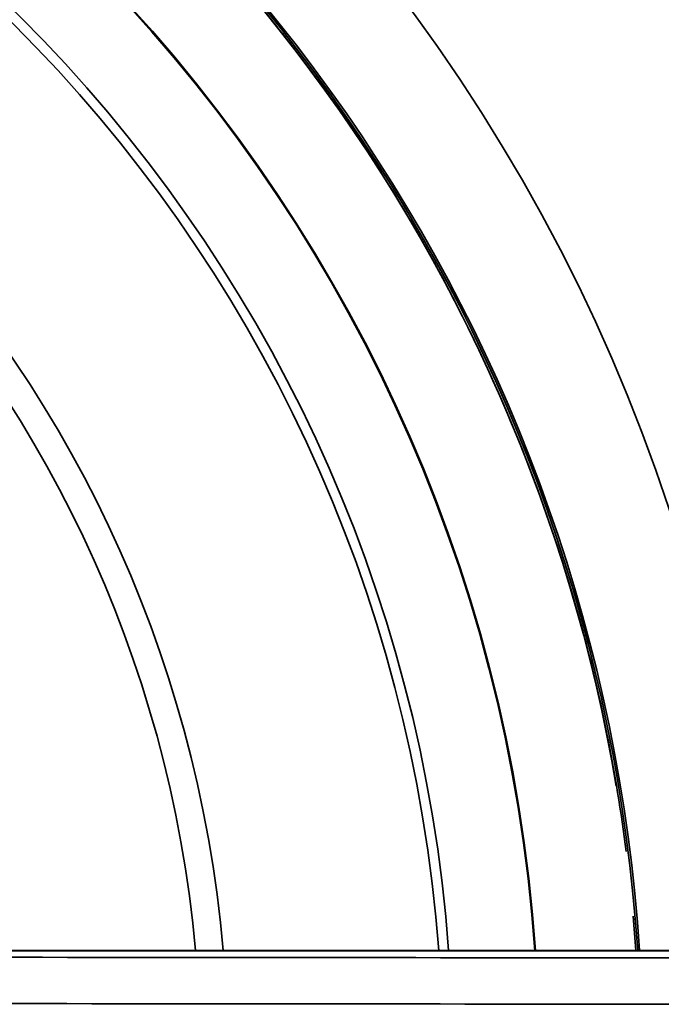
# Model space of a CAD drawing. Extents: x -171 to 984, y 41 to 728.
# Drawn here: x 115 to 143, y 498 to 540 of the extents above; entities that cross this region are included whole.
import ezdxf

# ---------------------------------------------------------------- set-up
doc = ezdxf.new("R2010")
doc.units = 0
doc.header["$MEASUREMENT"] = 0
doc.layers.add('Top$2', color=7, linetype='Continuous', lineweight=0)

msp = doc.modelspace()

# ---------------------------------------------------------------- linework, layer by layer
at = {"layer": 'Top$2', "color": 7, "lineweight": 35}
for p, q in [((124.804, 526.806), (124.818, 526.813)), ((190.612, 500.238), (79.609, 500.238)), ((190.612, 500.235), (79.609, 500.235))]:
    msp.add_line(p, q, dxfattribs=at)
for points in [[(146.53, 500.231), (144.064, 538.828), (113.23, 569.541), (74.623, 571.856)], [(74.619, 562.617), (108.089, 560.329), (134.743, 533.704), (137.067, 500.236)], [(137.067, 500.236), (134.743, 533.704), (108.089, 560.329), (74.619, 562.617)], [(74.621, 562.648), (108.108, 560.358), (134.774, 533.719), (137.097, 500.235)], [(137.097, 500.235), (134.774, 533.719), (108.108, 560.358), (74.621, 562.648)], [(141.507, 500.238), (139.773, 526.55), (123.637, 549.823), (99.44, 560.914)], [(99.44, 560.914), (123.637, 549.823), (139.773, 526.55), (141.507, 500.238)], [(140.585, 507.332), (136.648, 530.784), (121.249, 550.8), (99.44, 560.812)], [(99.441, 561.003), (123.685, 549.906), (139.854, 526.595), (141.589, 500.238)], [(141.589, 500.238), (139.854, 526.595), (123.685, 549.906), (99.441, 561.003)], [(140.423, 559.719), (155.366, 543.38), (164.16, 522.351), (165.297, 500.238)], [(133.353, 500.237), (131.043, 531.656), (106.043, 556.628), (74.621, 558.904)], [(74.621, 558.904), (106.043, 556.628), (131.043, 531.656), (133.353, 500.237)], [(132.924, 500.237), (130.615, 531.419), (105.806, 556.2), (74.621, 558.474)], [(74.621, 558.474), (105.806, 556.2), (130.615, 531.419), (132.924, 500.237)], [(155.915, 500.238), (154.794, 519.898), (146.962, 538.579), (133.726, 553.159)], [(123.633, 500.237), (121.369, 526.3), (100.685, 546.956), (74.619, 549.185)], [(74.619, 549.185), (100.685, 546.956), (121.369, 526.3), (123.633, 500.237)], [(122.437, 500.237), (120.18, 525.64), (100.027, 545.766), (74.621, 547.989)], [(74.621, 547.989), (100.027, 545.766), (120.18, 525.64), (122.437, 500.237)], [(141.309, 501.723), (141.351, 501.233), (141.387, 500.743), (141.419, 500.251)]]:
    msp.add_open_spline(points, degree=3, dxfattribs=at)
for points, knots in [([(99.495, 560.789), (101.393, 559.918), (103.241, 558.974), (105.039, 557.956), (107.055, 556.814), (109.009, 555.579), (110.9, 554.252), (114.209, 551.929), (117.325, 549.322), (120.25, 546.431), (122.478, 544.228), (124.54, 541.915), (126.434, 539.491), (127.855, 537.673), (129.182, 535.794), (130.415, 533.852), (132.573, 530.454), (134.444, 526.866), (136.027, 523.089), (137.873, 518.681), (139.258, 514.183), (140.182, 509.594), (140.52, 507.914), (140.796, 506.222), (141.01, 504.518)], [0, 0, 0, 0, 1, 1, 1, 2, 2, 2, 3, 3, 3, 4, 4, 4, 5, 5, 5, 6, 6, 6, 7, 7, 7, 8, 8, 8, 8]), ([(79.357, 499.983), (80.788, 499.982), (82.218, 499.981), (83.649, 499.979), (85.08, 499.978), (86.51, 499.977), (87.941, 499.976), (90.802, 499.973), (93.663, 499.97), (96.524, 499.968), (102.247, 499.963), (107.969, 499.957), (113.691, 499.952), (125.136, 499.942), (136.581, 499.931), (148.025, 499.921)], [0, 0, 0, 0, 1, 1, 1, 2, 2, 2, 3, 3, 3, 4, 4, 4, 5, 5, 5, 5]), ([(148.008, 497.922), (136.56, 497.933), (125.113, 497.943), (113.666, 497.953), (107.942, 497.958), (102.218, 497.963), (96.494, 497.967), (93.633, 497.97), (90.771, 497.972), (87.909, 497.974), (86.478, 497.975), (85.047, 497.975), (83.616, 497.976), (82.185, 497.977), (80.754, 497.977), (79.323, 497.977)], [0, 0, 0, 0, 1, 1, 1, 2, 2, 2, 3, 3, 3, 4, 4, 4, 5, 5, 5, 5])]:
    msp.add_open_spline(points, degree=3, knots=knots, dxfattribs=at)

doc.saveas('drawing.dxf')
